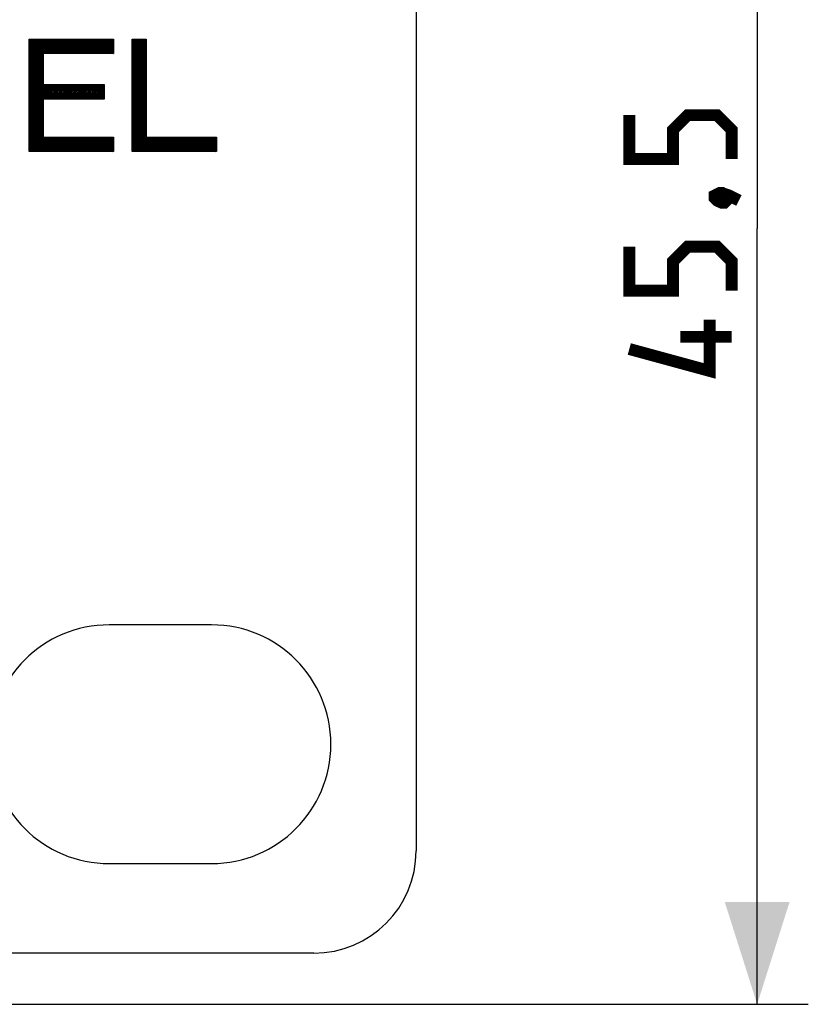
# Model space of a CAD drawing. Units: millimetres. Extents: x -455 to 174, y -23 to 36.
# Drawn here: x 151 to 174, y -23 to 5 of the extents above; entities that cross this region are included whole.
import ezdxf

# ---------------------------------------------------------------- set-up
doc = ezdxf.new("R2010")
doc.units = ezdxf.units.MM
doc.header["$LTSCALE"] = 16.335
doc.layers.get('0').update_dxf_attribs({"linetype": 'CONTINUOUS'})
for name, color, linetype in [('ASSI', 7, 'CONTINUOUS'), ('CURVE', 7, 'CONTINUOUS'), ('RACCORDO', 7, 'CONTINUOUS')]:
    doc.layers.add(name, color=color, linetype=linetype)
doc.styles.get("Standard").update_dxf_attribs({"font": 'txt', "width": 0.8})
doc.dimstyles.new('DIMSTYLE_1', dxfattribs={"dimtxt": 3, "dimasz": 3, "dimexe": 0.18, "dimexo": 0.0625, "dimgap": 0.09, "dimtad": 1, "dimdsep": 46, "dimtxsty": 'STANDARD', "dimblk": '_FILLED', "dimblk1": '_FILLED', "dimblk2": '_FILLED', "dimcen": 0.09, "dimadec": 0, "dimazin": 0, "dimtfac": 1, "dimtofl": 0, "dimtmove": 0, "dimatfit": 3, "dimldrblk": '_FILLED', "dimfxl": 1, "dimtolj": 1, "dimarcsym": 0})

# ---------------------------------------------------------------- blocks, each defined once
blk = doc.blocks.new('_FILLED')
at = {"color": 0, "linetype": 'BYBLOCK'}
blk.add_solid([(0, 0), (-1, 0.3167), (-1, -0.3167)], dxfattribs=at)
blk = doc.blocks.new('*D1')
at = {"color": 7, "linetype": 'CONTINUOUS'}
for p, q in [((142.864, 22.068), (174.364, 22.068)), ((172.864, 22.068), (172.864, -0.682)), ((172.864, -23.432), (172.864, -0.682)), ((142.864, -23.432), (174.364, -23.432))]:
    blk.add_line(p, q, dxfattribs=at)
at = {"color": 7, "linetype": 'CONTINUOUS', "xscale": 3, "yscale": 3, "zscale": 3}
for p, rotation in [((172.864, 22.068), 90), ((172.864, -23.432), 270)]:
    blk.add_blockref('_FILLED', p, dxfattribs=dict(at, rotation=rotation))

msp = doc.modelspace()

# ---------------------------------------------------------------- linework, layer by layer
at = {"color": 7, "linetype": 'CONTINUOUS', "const_width": 0.35}
for points in [[(172.114, 1.353), (172.114, 2.21), (171.685, 2.639), (170.828, 2.639), (170.399, 2.21), (170.399, 1.353), (169.114, 1.353), (169.114, 2.639)], [(171.614, 0.282), (171.757, 0.353), (171.828, 0.353), (171.971, 0.21), (171.971, 0.139), (171.899, 0.068), (171.828, 0.068), (171.685, 0.139), (171.614, 0.21), (171.614, 0.282)], [(171.828, 0.353), (172.042, 0.282), (172.328, 0.139)], [(172.114, -2.504), (172.114, -1.647), (171.685, -1.218), (170.828, -1.218), (170.399, -1.647), (170.399, -2.504), (169.114, -2.504), (169.114, -1.218)], [(171.471, -3.361), (171.471, -4.861), (169.114, -4.218)], [(172.114, -3.861), (170.614, -3.861)]]:
    msp.add_lwpolyline(points, dxfattribs=at)
at = {"layer": 'ASSI', "color": 7, "linetype": 'CONTINUOUS'}
for p, q in [((156.864, -12.307), (153.864, -12.307)), ((153.864, -19.307), (156.864, -19.307))]:
    msp.add_line(p, q, dxfattribs=at)
for centre, start, end in [((153.864, -15.807), 90, 270), ((156.864, -15.807), 270, 90)]:
    msp.add_arc(centre, 3.5, start, end, dxfattribs=at)
at = {"layer": 'CURVE', "color": 7, "linetype": 'CONTINUOUS'}
for p, q in [((151.514, 4.868), (153.989, 4.868)), ((151.514, 4.832), (151.549, 4.868)), ((151.514, 4.79), (151.591, 4.868)), ((151.514, 4.748), (151.633, 4.868)), ((151.514, 4.706), (151.675, 4.868)), ((151.514, 4.664), (151.717, 4.868)), ((151.514, 4.622), (151.759, 4.868)), ((151.514, 4.58), (151.801, 4.868)), ((151.514, 4.538), (151.843, 4.868)), ((151.514, 4.496), (151.885, 4.868)), ((151.514, 4.454), (151.927, 4.868)), ((151.514, 4.412), (151.969, 4.868)), ((151.514, 4.37), (152.011, 4.868)), ((151.514, 4.328), (152.053, 4.868)), ((151.514, 4.286), (152.095, 4.868)), ((151.514, 4.244), (152.137, 4.868)), ((151.514, 4.202), (152.179, 4.868)), ((151.514, 4.16), (152.221, 4.868)), ((151.514, 4.118), (152.263, 4.868)), ((151.514, 4.076), (152.305, 4.868)), ((151.514, 4.034), (152.347, 4.868)), ((151.514, 1.568), (151.514, 4.868)), ((151.968, 4.446), (152.389, 4.868)), ((152.01, 4.446), (152.431, 4.868)), ((152.052, 4.446), (152.473, 4.868)), ((152.094, 4.446), (152.515, 4.868)), ((152.136, 4.446), (152.557, 4.868)), ((152.178, 4.446), (152.599, 4.868)), ((152.22, 4.446), (152.641, 4.868)), ((152.262, 4.446), (152.683, 4.868)), ((152.304, 4.446), (152.725, 4.868)), ((152.346, 4.446), (152.767, 4.868)), ((152.388, 4.446), (152.809, 4.868)), ((152.43, 4.446), (152.851, 4.868)), ((152.472, 4.446), (152.893, 4.868)), ((152.514, 4.446), (152.935, 4.868)), ((152.556, 4.446), (152.977, 4.868)), ((152.598, 4.446), (153.019, 4.868)), ((152.64, 4.446), (153.061, 4.868)), ((152.682, 4.446), (153.103, 4.868)), ((152.724, 4.446), (153.145, 4.868)), ((152.766, 4.446), (153.187, 4.868)), ((152.808, 4.446), (153.229, 4.868)), ((152.85, 4.446), (153.271, 4.868)), ((152.892, 4.446), (153.313, 4.868)), ((152.934, 4.446), (153.355, 4.868)), ((152.976, 4.446), (153.397, 4.868)), ((153.018, 4.446), (153.439, 4.868)), ((153.06, 4.446), (153.481, 4.868)), ((153.102, 4.446), (153.523, 4.868)), ((153.144, 4.446), (153.565, 4.868)), ((153.186, 4.446), (153.607, 4.868)), ((153.228, 4.446), (153.649, 4.868)), ((153.27, 4.446), (153.691, 4.868)), ((153.312, 4.446), (153.733, 4.868)), ((153.354, 4.446), (153.775, 4.868)), ((153.396, 4.446), (153.817, 4.868)), ((153.438, 4.446), (153.859, 4.868)), ((153.48, 4.446), (153.901, 4.868)), ((153.522, 4.446), (153.943, 4.868)), ((153.564, 4.446), (153.985, 4.868)), ((153.606, 4.446), (153.989, 4.829)), ((153.648, 4.446), (153.989, 4.787)), ((153.69, 4.446), (153.989, 4.745)), ((153.732, 4.446), (153.989, 4.703)), ((153.774, 4.446), (153.989, 4.661)), ((153.816, 4.446), (153.989, 4.619)), ((153.989, 4.868), (153.989, 4.446)), ((154.539, 4.868), (154.951, 4.868)), ((154.539, 4.833), (154.573, 4.868)), ((154.539, 4.791), (154.615, 4.868)), ((154.539, 4.749), (154.657, 4.868)), ((154.539, 4.707), (154.699, 4.868)), ((154.539, 4.665), (154.741, 4.868)), ((154.539, 4.623), (154.783, 4.868)), ((154.539, 4.581), (154.825, 4.868)), ((154.539, 4.539), (154.867, 4.868)), ((154.539, 4.497), (154.909, 4.868)), ((154.539, 4.455), (154.951, 4.868)), ((154.539, 1.568), (154.539, 4.868)), ((154.539, 4.413), (154.951, 4.826)), ((154.539, 4.371), (154.951, 4.784)), ((154.539, 4.329), (154.951, 4.742)), ((154.539, 4.287), (154.951, 4.7)), ((154.539, 4.245), (154.951, 4.658)), ((154.951, 4.868), (154.951, 1.989)), ((151.514, 3.992), (151.926, 4.405)), ((151.514, 3.95), (151.926, 4.363)), ((153.989, 4.446), (151.926, 4.446)), ((151.926, 4.446), (151.926, 3.534)), ((153.858, 4.446), (153.989, 4.577)), ((153.9, 4.446), (153.989, 4.535)), ((153.942, 4.446), (153.989, 4.493)), ((153.984, 4.446), (153.989, 4.451)), ((154.539, 4.203), (154.951, 4.616)), ((154.539, 4.161), (154.951, 4.574)), ((154.539, 4.119), (154.951, 4.532)), ((154.539, 4.077), (154.951, 4.49)), ((154.539, 4.035), (154.951, 4.448)), ((154.539, 3.993), (154.951, 4.406)), ((154.539, 3.951), (154.951, 4.364)), ((151.514, 3.908), (151.926, 4.321)), ((151.514, 3.866), (151.926, 4.279)), ((151.514, 3.824), (151.926, 4.237)), ((151.514, 3.782), (151.926, 4.195)), ((151.514, 3.74), (151.926, 4.153)), ((151.514, 3.698), (151.926, 4.111)), ((151.514, 3.656), (151.926, 4.069)), ((154.539, 3.909), (154.951, 4.322)), ((154.539, 3.867), (154.951, 4.28)), ((154.539, 3.825), (154.951, 4.238)), ((154.539, 3.783), (154.951, 4.196)), ((154.539, 3.741), (154.951, 4.154)), ((154.539, 3.699), (154.951, 4.112)), ((154.539, 3.657), (154.951, 4.07)), ((151.514, 3.614), (151.926, 4.027)), ((151.514, 3.572), (151.926, 3.985)), ((151.514, 3.53), (151.926, 3.943)), ((151.514, 3.488), (151.926, 3.901)), ((151.514, 3.446), (151.926, 3.859)), ((151.514, 3.404), (151.926, 3.817)), ((151.514, 3.362), (151.926, 3.775)), ((154.539, 3.615), (154.951, 4.028)), ((154.539, 3.573), (154.951, 3.986)), ((154.539, 3.531), (154.951, 3.944)), ((154.539, 3.489), (154.951, 3.902)), ((154.539, 3.447), (154.951, 3.86)), ((154.539, 3.405), (154.951, 3.818)), ((154.539, 3.363), (154.951, 3.776)), ((151.514, 3.32), (151.926, 3.733)), ((151.514, 3.278), (151.926, 3.691)), ((151.514, 3.236), (151.926, 3.649)), ((151.514, 3.194), (151.926, 3.607)), ((151.514, 3.152), (151.926, 3.565)), ((151.514, 3.11), (151.937, 3.534)), ((151.514, 3.068), (151.979, 3.534)), ((151.514, 3.026), (152.021, 3.534)), ((151.514, 2.984), (152.063, 3.534)), ((151.514, 2.942), (152.105, 3.534)), ((151.514, 2.9), (152.147, 3.534)), ((151.514, 2.858), (152.189, 3.534)), ((151.514, 2.816), (152.231, 3.534)), ((151.514, 2.774), (152.273, 3.534)), ((151.514, 2.732), (152.315, 3.534)), ((151.926, 3.534), (153.714, 3.534)), ((151.936, 3.112), (152.357, 3.534)), ((151.978, 3.112), (152.399, 3.534)), ((152.02, 3.112), (152.441, 3.534)), ((152.062, 3.112), (152.483, 3.534)), ((152.104, 3.112), (152.525, 3.534)), ((152.146, 3.112), (152.567, 3.534)), ((152.188, 3.112), (152.609, 3.534)), ((152.23, 3.112), (152.651, 3.534)), ((152.272, 3.112), (152.693, 3.534)), ((152.314, 3.112), (152.735, 3.534)), ((152.356, 3.112), (152.777, 3.534)), ((152.398, 3.112), (152.819, 3.534)), ((152.44, 3.112), (152.861, 3.534)), ((152.482, 3.112), (152.903, 3.534)), ((152.524, 3.112), (152.945, 3.534)), ((152.566, 3.112), (152.987, 3.534)), ((152.608, 3.112), (153.029, 3.534)), ((152.65, 3.112), (153.071, 3.534)), ((152.692, 3.112), (153.113, 3.534)), ((152.734, 3.112), (153.155, 3.534)), ((152.776, 3.112), (153.197, 3.534)), ((152.818, 3.112), (153.239, 3.534)), ((152.86, 3.112), (153.281, 3.534)), ((152.902, 3.112), (153.323, 3.534)), ((152.944, 3.112), (153.365, 3.534)), ((152.986, 3.112), (153.407, 3.534)), ((153.028, 3.112), (153.449, 3.534)), ((153.07, 3.112), (153.491, 3.534)), ((153.112, 3.112), (153.533, 3.534)), ((153.154, 3.112), (153.575, 3.534)), ((153.196, 3.112), (153.617, 3.534)), ((153.238, 3.112), (153.659, 3.534)), ((153.28, 3.112), (153.701, 3.534)), ((153.322, 3.112), (153.714, 3.504)), ((153.714, 3.534), (153.714, 3.112)), ((154.539, 3.321), (154.951, 3.734)), ((154.539, 3.279), (154.951, 3.692)), ((154.539, 3.237), (154.951, 3.65)), ((154.539, 3.195), (154.951, 3.608)), ((154.539, 3.153), (154.951, 3.566)), ((154.539, 3.111), (154.951, 3.524)), ((154.539, 3.069), (154.951, 3.482)), ((153.364, 3.112), (153.714, 3.462)), ((153.406, 3.112), (153.714, 3.42)), ((153.448, 3.112), (153.714, 3.378)), ((153.49, 3.112), (153.714, 3.336)), ((153.532, 3.112), (153.714, 3.294)), ((153.574, 3.112), (153.714, 3.252)), ((153.616, 3.112), (153.714, 3.21)), ((154.539, 3.027), (154.951, 3.44)), ((154.539, 2.985), (154.951, 3.398)), ((154.539, 2.943), (154.951, 3.356)), ((154.539, 2.901), (154.951, 3.314)), ((154.539, 2.859), (154.951, 3.272)), ((154.539, 2.817), (154.951, 3.23)), ((154.539, 2.775), (154.951, 3.188)), ((151.514, 2.69), (151.926, 3.103)), ((151.514, 2.648), (151.926, 3.061)), ((151.514, 2.606), (151.926, 3.019)), ((151.514, 2.564), (151.926, 2.977)), ((151.514, 2.522), (151.926, 2.935)), ((151.514, 2.48), (151.926, 2.893)), ((153.714, 3.112), (151.926, 3.112)), ((151.926, 3.112), (151.926, 1.989)), ((153.658, 3.112), (153.714, 3.168)), ((153.7, 3.112), (153.714, 3.126)), ((154.539, 2.733), (154.951, 3.146)), ((154.539, 2.691), (154.951, 3.104)), ((154.539, 2.649), (154.951, 3.062)), ((154.539, 2.607), (154.951, 3.02)), ((154.539, 2.565), (154.951, 2.978)), ((154.539, 2.523), (154.951, 2.936)), ((154.539, 2.481), (154.951, 2.894)), ((151.514, 2.438), (151.926, 2.851)), ((151.514, 2.396), (151.926, 2.809)), ((151.514, 2.354), (151.926, 2.767)), ((151.514, 2.312), (151.926, 2.725)), ((151.514, 2.27), (151.926, 2.683)), ((151.514, 2.228), (151.926, 2.641)), ((151.514, 2.186), (151.926, 2.599)), ((154.539, 2.439), (154.951, 2.852)), ((154.539, 2.397), (154.951, 2.81)), ((154.539, 2.355), (154.951, 2.768)), ((154.539, 2.313), (154.951, 2.726)), ((154.539, 2.271), (154.951, 2.684)), ((154.539, 2.229), (154.951, 2.642)), ((154.539, 2.187), (154.951, 2.6)), ((151.514, 2.144), (151.926, 2.557)), ((151.514, 2.102), (151.926, 2.515)), ((151.514, 2.06), (151.926, 2.473)), ((151.514, 2.018), (151.926, 2.431)), ((151.514, 1.976), (151.926, 2.389)), ((151.514, 1.934), (151.926, 2.347)), ((154.539, 2.145), (154.951, 2.558)), ((154.539, 2.103), (154.951, 2.516)), ((154.539, 2.061), (154.951, 2.474)), ((154.539, 2.019), (154.951, 2.432)), ((154.539, 1.977), (154.951, 2.39)), ((154.539, 1.935), (154.951, 2.348)), ((151.514, 1.892), (151.926, 2.305)), ((151.514, 1.85), (151.926, 2.263)), ((151.514, 1.808), (151.926, 2.221)), ((151.514, 1.766), (151.926, 2.179)), ((151.514, 1.724), (151.926, 2.137)), ((151.514, 1.682), (151.926, 2.095)), ((151.514, 1.64), (151.926, 2.053)), ((154.539, 1.893), (154.951, 2.306)), ((154.539, 1.851), (154.951, 2.264)), ((154.539, 1.809), (154.951, 2.222)), ((154.539, 1.767), (154.951, 2.18)), ((154.539, 1.725), (154.951, 2.138)), ((154.539, 1.683), (154.951, 2.096)), ((154.539, 1.641), (154.951, 2.054)), ((151.514, 1.598), (151.926, 2.011)), ((151.525, 1.568), (151.946, 1.989)), ((151.567, 1.568), (151.988, 1.989)), ((151.609, 1.568), (152.03, 1.989)), ((151.651, 1.568), (152.072, 1.989)), ((151.693, 1.568), (152.114, 1.989)), ((151.735, 1.568), (152.156, 1.989)), ((151.777, 1.568), (152.198, 1.989)), ((151.819, 1.568), (152.24, 1.989)), ((151.861, 1.568), (152.282, 1.989)), ((151.903, 1.568), (152.324, 1.989)), ((151.926, 1.989), (153.989, 1.989)), ((151.945, 1.568), (152.366, 1.989)), ((151.987, 1.568), (152.408, 1.989)), ((152.029, 1.568), (152.45, 1.989)), ((152.071, 1.568), (152.492, 1.989)), ((152.113, 1.568), (152.534, 1.989)), ((152.155, 1.568), (152.576, 1.989)), ((152.197, 1.568), (152.618, 1.989)), ((152.239, 1.568), (152.66, 1.989)), ((152.281, 1.568), (152.702, 1.989)), ((152.323, 1.568), (152.744, 1.989)), ((152.365, 1.568), (152.786, 1.989)), ((152.407, 1.568), (152.828, 1.989)), ((152.449, 1.568), (152.87, 1.989)), ((152.491, 1.568), (152.912, 1.989)), ((152.533, 1.568), (152.954, 1.989)), ((152.575, 1.568), (152.996, 1.989)), ((152.617, 1.568), (153.038, 1.989)), ((152.659, 1.568), (153.08, 1.989)), ((152.701, 1.568), (153.122, 1.989)), ((152.743, 1.568), (153.164, 1.989)), ((152.785, 1.568), (153.206, 1.989)), ((152.827, 1.568), (153.248, 1.989)), ((152.869, 1.568), (153.29, 1.989)), ((152.911, 1.568), (153.332, 1.989)), ((152.953, 1.568), (153.374, 1.989)), ((152.995, 1.568), (153.416, 1.989)), ((153.037, 1.568), (153.458, 1.989)), ((153.079, 1.568), (153.5, 1.989)), ((153.121, 1.568), (153.542, 1.989)), ((153.163, 1.568), (153.584, 1.989)), ((153.205, 1.568), (153.626, 1.989)), ((153.247, 1.568), (153.668, 1.989)), ((153.289, 1.568), (153.71, 1.989)), ((153.331, 1.568), (153.752, 1.989)), ((153.373, 1.568), (153.794, 1.989)), ((153.415, 1.568), (153.836, 1.989)), ((153.457, 1.568), (153.878, 1.989)), ((153.499, 1.568), (153.92, 1.989)), ((153.541, 1.568), (153.962, 1.989)), ((153.583, 1.568), (153.989, 1.973)), ((153.625, 1.568), (153.989, 1.931)), ((153.667, 1.568), (153.989, 1.889)), ((153.709, 1.568), (153.989, 1.847)), ((153.751, 1.568), (153.989, 1.805)), ((153.793, 1.568), (153.989, 1.763)), ((153.989, 1.989), (153.989, 1.568)), ((154.539, 1.599), (154.951, 2.012)), ((154.549, 1.568), (154.971, 1.989)), ((154.591, 1.568), (155.013, 1.989)), ((154.633, 1.568), (155.055, 1.989)), ((154.675, 1.568), (155.097, 1.989)), ((154.717, 1.568), (155.139, 1.989)), ((154.759, 1.568), (155.181, 1.989)), ((154.801, 1.568), (155.223, 1.989)), ((154.843, 1.568), (155.265, 1.989)), ((154.885, 1.568), (155.307, 1.989)), ((154.927, 1.568), (155.349, 1.989)), ((154.951, 1.989), (157.014, 1.989)), ((154.969, 1.568), (155.391, 1.989)), ((155.011, 1.568), (155.433, 1.989)), ((155.053, 1.568), (155.475, 1.989)), ((155.095, 1.568), (155.517, 1.989)), ((155.137, 1.568), (155.559, 1.989)), ((155.179, 1.568), (155.601, 1.989)), ((155.221, 1.568), (155.643, 1.989)), ((155.263, 1.568), (155.685, 1.989)), ((155.305, 1.568), (155.727, 1.989)), ((155.347, 1.568), (155.769, 1.989)), ((155.389, 1.568), (155.811, 1.989)), ((155.431, 1.568), (155.853, 1.989)), ((155.473, 1.568), (155.895, 1.989)), ((155.515, 1.568), (155.937, 1.989)), ((155.557, 1.568), (155.979, 1.989)), ((155.599, 1.568), (156.021, 1.989)), ((155.641, 1.568), (156.063, 1.989)), ((155.683, 1.568), (156.105, 1.989)), ((155.725, 1.568), (156.147, 1.989)), ((155.767, 1.568), (156.189, 1.989)), ((155.809, 1.568), (156.231, 1.989)), ((155.851, 1.568), (156.273, 1.989)), ((155.893, 1.568), (156.315, 1.989)), ((155.935, 1.568), (156.357, 1.989)), ((155.977, 1.568), (156.399, 1.989)), ((156.019, 1.568), (156.441, 1.989)), ((156.061, 1.568), (156.483, 1.989)), ((156.103, 1.568), (156.525, 1.989)), ((156.145, 1.568), (156.567, 1.989)), ((156.187, 1.568), (156.609, 1.989)), ((156.229, 1.568), (156.651, 1.989)), ((156.271, 1.568), (156.693, 1.989)), ((156.313, 1.568), (156.735, 1.989)), ((156.355, 1.568), (156.777, 1.989)), ((156.397, 1.568), (156.819, 1.989)), ((156.439, 1.568), (156.861, 1.989)), ((156.481, 1.568), (156.903, 1.989)), ((156.523, 1.568), (156.945, 1.989)), ((156.565, 1.568), (156.987, 1.989)), ((156.607, 1.568), (157.014, 1.974)), ((156.649, 1.568), (157.014, 1.932)), ((156.691, 1.568), (157.014, 1.89)), ((156.733, 1.568), (157.014, 1.848)), ((156.775, 1.568), (157.014, 1.806)), ((156.817, 1.568), (157.014, 1.764)), ((157.014, 1.989), (157.014, 1.568)), ((153.989, 1.568), (151.514, 1.568)), ((153.835, 1.568), (153.989, 1.721)), ((153.877, 1.568), (153.989, 1.679)), ((153.919, 1.568), (153.989, 1.637)), ((153.961, 1.568), (153.989, 1.595)), ((157.014, 1.568), (154.539, 1.568)), ((156.859, 1.568), (157.014, 1.722)), ((156.901, 1.568), (157.014, 1.68)), ((156.943, 1.568), (157.014, 1.638)), ((156.985, 1.568), (157.014, 1.596))]:
    msp.add_line(p, q, dxfattribs=at)
at = {"layer": 'RACCORDO', "color": 7, "linetype": 'CONTINUOUS'}
for p, q in [((162.864, 19.068), (162.864, -18.932)), ((159.864, -21.932), (142.364, -21.932))]:
    msp.add_line(p, q, dxfattribs=at)
msp.add_arc((159.864, -18.932), 3, 270, 360, dxfattribs=at)

# ---------------------------------------------------------------- dimensions: what is measured, and where the dimension line sits
at = {"color": 7, "linetype": 'CONTINUOUS'}
dim = msp.add_linear_dim(base=(172.864, -23.432), p1=(142.864, 22.068), p2=(142.864, -23.432), angle=270, dimstyle='DIMSTYLE_1', dxfattribs=at)
dim.commit()
dim.dimension.update_dxf_attribs({"geometry": '*D1', "text_midpoint": (172.114, -4.861), "dimtype": 160})

doc.saveas('drawing.dxf')
